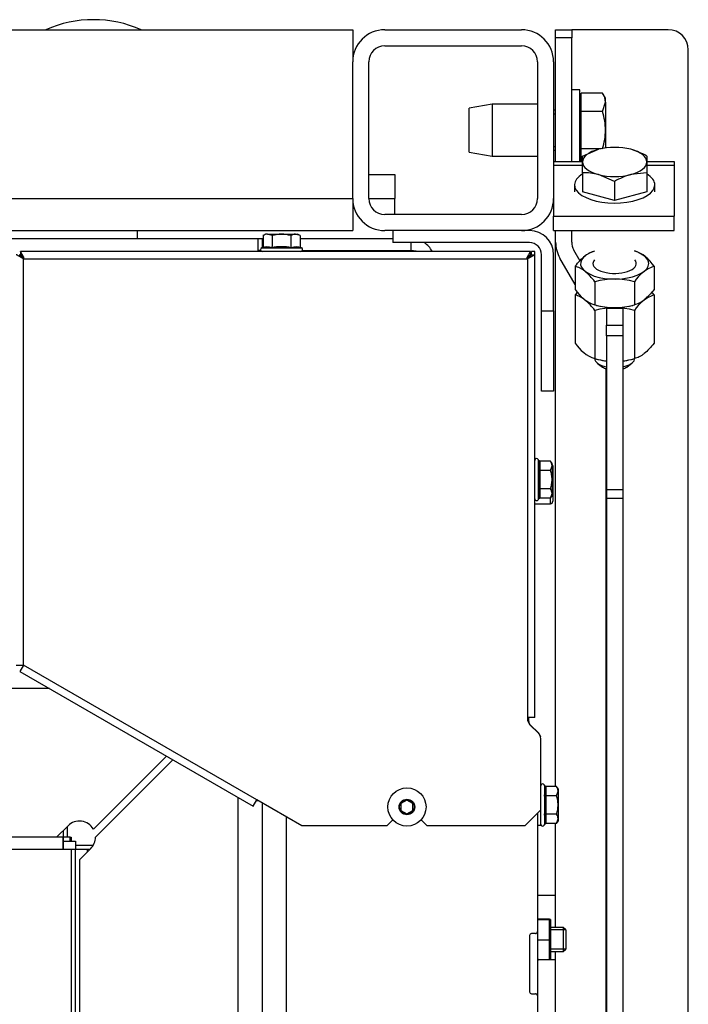
# Model space of a CAD drawing. Units: millimetres. Extents: x 0 to 1680, y -7 to 911.
# Drawn here: x 576 to 593, y 67 to 92 of the extents above; entities that cross this region are included whole.
import ezdxf

# ---------------------------------------------------------------- set-up
doc = ezdxf.new("R2010")
doc.units = ezdxf.units.MM
for name, color, linetype in [('C__USERS_MARECEK', 7, 'Continuous'), ('Default', 7, 'Continuous'), ('H07-011-0', 7, 'Continuous'), ('H19-203-0', 7, 'Continuous'), ('H28-201', 7, 'Continuous'), ('H28-202', 7, 'Continuous'), ('H28-205', 7, 'Continuous'), ('H61-1000', 7, 'Continuous'), ('H61-1004', 7, 'Continuous'), ('H61-1005', 7, 'Continuous'), ('H61-1012', 7, 'Continuous'), ('H61-1022', 7, 'Continuous'), ('H61-1024', 7, 'Continuous'), ('H61-1202', 7, 'Continuous'), ('H61-9020R', 7, 'Continuous'), ('H61-9030R', 7, 'Continuous'), ('HZ-089-1', 7, 'Continuous'), ('NUT_DIN_934_1987', 7, 'Continuous'), ('NUT_DIN_EN_ISO_4', 7, 'Continuous'), ('NYTOVACI_MATICE_', 7, 'Continuous'), ('SCREW_DIN_912_M6', 7, 'Continuous'), ('SCREW_DIN_933_M1', 7, 'Continuous'), ('SCREW_DIN_ISO_10', 7, 'Continuous'), ('SCREW_ISO_7380_M', 7, 'Continuous'), ('WASHER_DIN_125_1', 7, 'Continuous')]:
    doc.layers.add(name, color=color, linetype=linetype)

# ---------------------------------------------------------------- blocks, each defined once
blk = doc.blocks.new('SE36')
at = {"layer": 'C__USERS_MARECEK', "color": 7, "linetype": 'Continuous'}
for p, q in [((589.647, 91.483), (590.047, 91.483)), ((589.647, 91.283), (589.647, 91.483)), ((590.047, 91.483), (590.047, 91.283)), ((592.447, 91.483), (590.047, 91.483)), ((589.647, 88.202), (589.647, 91.283)), ((590.047, 91.283), (589.647, 91.283)), ((590.047, 88.202), (590.047, 91.283)), ((592.947, 66.533), (592.947, 90.983)), ((589.647, 86.197), (589.647, 86.483)), ((590.047, 86.197), (590.047, 86.483)), ((589.647, 72.645), (589.647, 86.197)), ((590.133, 85.142), (589.755, 85.797)), ((590.259, 85.724), (590.101, 85.997)), ((590.133, 84.881), (590.133, 83.681)), ((592.096, 84.881), (592.096, 83.681)), ((590.624, 84.495), (590.624, 83.295)), ((590.915, 84.54), (590.915, 84.132)), ((591.315, 84.54), (590.915, 84.54)), ((591.315, 84.54), (591.315, 84.132)), ((591.605, 84.495), (591.605, 83.295)), ((590.915, 83.863), (590.915, 84.132)), ((590.915, 84.132), (591.315, 84.132)), ((591.315, 84.132), (591.315, 83.863)), ((590.915, 83.863), (590.915, 80.031)), ((591.315, 83.863), (590.915, 83.863)), ((591.315, 83.863), (591.315, 80.031)), ((590.662, 83.285), (590.715, 83.272)), ((591.514, 83.272), (591.568, 83.285)), ((590.897, 83.042), (590.897, 42.294)), ((590.915, 80.031), (590.915, 79.813)), ((591.315, 80.031), (590.915, 80.031)), ((591.315, 80.031), (591.315, 79.813)), ((590.915, 79.813), (590.915, 41.036)), ((591.315, 79.813), (590.915, 79.813)), ((591.315, 79.813), (591.315, 41.036)), ((589.647, 69.133), (589.647, 71.721)), ((589.647, 66.945), (589.647, 68.533))]:
    blk.add_line(p, q, dxfattribs=at)
for centre, radius, start, end in [((592.447, 90.983), 0.5, 0, 90), ((590.447, 86.197), 0.8, 180, 210), ((590.447, 86.197), 0.4, 180, 210), ((592.409, 83.977), 0.956, 109.1172, 147.2412), ((591.292, 84.363), 0.956, 32.7588, 38.8113), ((591.115, 82.731), 1.831, 74.4537, 105.5463), ((590.937, 84.198), 0.956, 212.7588, 250.8828), ((591.115, 85.059), 1.831, 254.4537, 263.7051), ((591.115, 85.059), 1.831, 276.3453, 285.5463)]:
    blk.add_arc(centre, radius, start, end, dxfattribs=at)
for centre, start_param, end_param in [((591.115, 84.949), 5.461734, 5.975437), ((591.115, 84.949), 3.530316, 4.013834), ((591.115, 84.949), 4.222795, 5.201983), ((591.115, 83.612), 4.222795, 4.474511), ((591.115, 83.612), -1.332919, -1.081203)]:
    blk.add_ellipse(centre, major_axis=(0.849, 0), ratio=0.45399, start_param=start_param, end_param=end_param, dxfattribs=at)
blk.add_open_spline([(590.133, 84.881), (590.154, 84.908), (590.175, 84.934), (590.196, 84.959)], degree=3, dxfattribs=at)
for points in [[(590.624, 84.495), (590.584, 84.547), (590.543, 84.595), (590.462, 84.683), (590.421, 84.722), (590.358, 84.771), (590.337, 84.786), (590.296, 84.813), (590.275, 84.824), (590.214, 84.855), (590.173, 84.87), (590.133, 84.881)], [(592.096, 83.681), (592.056, 83.629), (592.016, 83.58), (591.934, 83.492), (591.893, 83.453), (591.83, 83.404), (591.809, 83.389), (591.768, 83.363), (591.747, 83.351), (591.686, 83.32), (591.645, 83.306), (591.605, 83.295)]]:
    blk.add_open_spline(points, degree=3, knots=[0, 0, 0, 0, 0.25, 0.25, 0.5, 0.5, 0.625, 0.625, 0.75, 0.75, 1, 1, 1, 1], dxfattribs=at)
at = {"layer": 'H07-011-0', "color": 7, "linetype": 'Continuous'}
for p, q in [((584.997, 87.883), (585.647, 87.883)), ((585.647, 87.883), (585.647, 87.283)), ((584.997, 87.283), (585.647, 87.283)), ((585.647, 86.883), (585.647, 87.283)), ((579.247, 86.283), (579.247, 86.483)), ((582.247, 86.283), (582.347, 86.283))]:
    blk.add_line(p, q, dxfattribs=at)
at = {"layer": 'H19-203-0', "color": 7, "linetype": 'Continuous'}
for p, q in [((589.647, 69.933), (589.197, 69.933)), ((589.197, 68.333), (589.198, 68.333)), ((589.517, 68.333), (589.647, 68.333))]:
    blk.add_line(p, q, dxfattribs=at)
at = {"layer": 'H28-201', "color": 7, "linetype": 'Continuous'}
for p, q in [((585.397, 91.483), (588.797, 91.483)), ((585.397, 91.083), (588.797, 91.083)), ((584.597, 87.283), (584.597, 90.683)), ((584.997, 87.283), (584.997, 90.683)), ((589.197, 90.683), (589.197, 87.283)), ((589.597, 90.683), (589.597, 87.283)), ((588.797, 86.883), (585.397, 86.883)), ((588.797, 86.483), (585.397, 86.483))]:
    blk.add_line(p, q, dxfattribs=at)
for centre, radius, start, end in [((585.397, 90.683), 0.8, 90, 180), ((588.797, 90.683), 0.8, 0, 90), ((585.397, 90.683), 0.4, 90, 180), ((588.797, 90.683), 0.4, 0, 90), ((585.397, 87.283), 0.8, 180, 270), ((585.397, 87.283), 0.4, 180, 270), ((588.797, 87.283), 0.8, 270, 0), ((588.797, 87.283), 0.4, 270, 0)]:
    blk.add_arc(centre, radius, start, end, dxfattribs=at)
at = {"layer": 'H28-202', "color": 7, "linetype": 'Continuous'}
for p, q in [((588.997, 86.483), (585.597, 86.483)), ((585.597, 86.483), (585.597, 86.183)), ((588.997, 86.183), (585.597, 86.183)), ((589.297, 84.483), (589.297, 85.883)), ((589.597, 84.483), (589.597, 85.883)), ((589.297, 82.483), (589.297, 84.483)), ((589.297, 84.483), (589.597, 84.483)), ((589.597, 84.483), (589.597, 82.483)), ((589.597, 82.483), (589.297, 82.483))]:
    blk.add_line(p, q, dxfattribs=at)
for radius in [0.6, 0.3]:
    blk.add_arc((588.997, 85.883), radius, 0, 90, dxfattribs=at)
at = {"layer": 'H28-205', "color": 7, "linetype": 'Continuous'}
for p, q in [((589.597, 88.202), (590.315, 88.202)), ((589.597, 88.114), (590.315, 88.114)), ((591.915, 88.202), (592.597, 88.202)), ((591.915, 88.114), (592.597, 88.114)), ((592.597, 88.202), (592.597, 88.114)), ((592.597, 88.114), (592.597, 86.84)), ((589.597, 87.283), (589.597, 86.84)), ((589.597, 86.84), (592.597, 86.84)), ((589.597, 86.483), (589.597, 86.84)), ((592.597, 86.483), (592.597, 86.84)), ((589.597, 86.483), (592.597, 86.483))]:
    blk.add_line(p, q, dxfattribs=at)
at = {"layer": 'H61-1000', "color": 7, "linetype": 'Continuous'}
for p, q in [((577.052, 75.083), (476.443, 75.083)), ((578.145, 71.581), (579.965, 73.401)), ((580.124, 73.31), (578.197, 71.383)), ((581.747, 66.571), (581.747, 72.372)), ((577.232, 71.383), (577.515, 71.666)), ((578.08, 71.1), (577.797, 70.818)), ((577.797, 70.818), (577.797, 65.183))]:
    blk.add_line(p, q, dxfattribs=at)
for start, end in [(29.6232, 135), (315, 0)]:
    blk.add_arc((577.797, 71.383), 0.4, start, end, dxfattribs=at)
at = {"layer": 'H61-1004', "color": 7, "linetype": 'Continuous'}
for p in [(574.647, 86.283), (582.247, 85.963)]:
    blk.add_line(p, (582.247, 86.283), dxfattribs=at)
at = {"layer": 'H61-1005', "color": 7, "linetype": 'Continuous'}
for p, q in [((582.347, 86.283), (582.347, 86.053)), ((582.347, 86.283), (582.366, 86.283)), ((583.289, 86.283), (585.597, 86.283)), ((586.047, 86.183), (586.047, 85.983)), ((582.311, 85.983), (582.247, 85.983)), ((582.347, 85.963), (582.347, 85.963)), ((586.047, 85.973), (583.335, 85.973)), ((583.344, 85.983), (586.047, 85.983)), ((586.047, 85.963), (586.047, 85.973))]:
    blk.add_line(p, q, dxfattribs=at)
for radius, start, end in [(0.6, 28.2264, 56.6904), (0.3, 72.9485, 90)]:
    blk.add_arc((586.047, 85.683), radius, start, end, dxfattribs=at)
blk.add_rational_spline([(586.191, 85.965), (586.143, 85.97), (586.095, 85.973), (586.047, 85.973)], [0.921815813625, 0.94269683414, 0.968758229598, 1], degree=3, dxfattribs=at)
at = {"layer": 'H61-1012', "color": 7, "linetype": 'Continuous'}
for p, q in [((582.347, 72.234), (582.347, 66.983)), ((582.947, 66.983), (582.947, 71.887)), ((589.197, 71.983), (589.197, 69.033)), ((588.997, 68.933), (588.997, 67.533)), ((589.147, 68.983), (589.047, 68.983)), ((589.197, 69.033), (589.197, 67.433)), ((589.047, 67.483), (589.147, 67.483)), ((589.197, 67.433), (589.197, 66.983))]:
    blk.add_line(p, q, dxfattribs=at)
for centre, start, end in [((589.047, 68.933), 90, 180), ((589.147, 69.033), 270, 0), ((589.047, 67.533), 180, 270), ((589.147, 67.433), 0, 90)]:
    blk.add_arc(centre, 0.05, start, end, dxfattribs=at)
at = {"layer": 'H61-1022', "color": 7, "linetype": 'Continuous'}
for p, q in [((577.497, 71.649), (577.497, 71.383)), ((577.392, 71.383), (567.449, 71.383)), ((577.392, 71.383), (577.397, 71.383)), ((577.392, 71.083), (577.392, 71.383)), ((577.397, 71.549), (577.397, 71.383)), ((577.567, 71.383), (577.397, 71.383)), ((577.397, 71.383), (577.397, 71.083)), ((577.567, 71.383), (577.597, 71.383)), ((577.567, 71.283), (577.567, 71.383)), ((577.597, 71.383), (577.597, 71.283)), ((577.697, 71.183), (578.144, 71.183))]:
    blk.add_line(p, q, dxfattribs=at)
at = {"layer": 'H61-1024', "color": 7, "linetype": 'Continuous'}
for p, q in [((577.397, 71.283), (577.697, 71.283)), ((577.697, 71.283), (577.697, 71.083)), ((567.958, 71.083), (577.589, 71.083)), ((577.589, 71.083), (577.589, 45.033)), ((577.589, 71.083), (577.697, 71.083)), ((577.697, 71.083), (577.997, 71.083)), ((577.697, 45.033), (577.697, 71.083)), ((577.997, 71.018), (577.997, 71.083)), ((577.997, 71.083), (578.063, 71.083))]:
    blk.add_line(p, q, dxfattribs=at)
at = {"layer": 'H61-1202', "color": 7, "linetype": 'Continuous'}
for p, q in [((468.897, 91.483), (584.597, 91.483)), ((584.597, 91.483), (584.597, 90.683)), ((468.897, 87.283), (584.597, 87.283)), ((584.597, 87.283), (584.597, 86.483)), ((468.897, 86.483), (584.597, 86.483))]:
    blk.add_line(p, q, dxfattribs=at)
at = {"layer": 'H61-9020R', "color": 7, "linetype": 'Continuous'}
for p, q in [((588.977, 74.258), (588.977, 74.363)), ((589.225, 73.969), (589.007, 74.187)), ((589.277, 72.058), (589.272, 72.058)), ((589.277, 72.058), (589.277, 72.063)), ((589.277, 71.683), (589.277, 72.058)), ((589.197, 71.683), (589.277, 71.683))]:
    blk.add_line(p, q, dxfattribs=at)
for centre, radius, start, end in [((589.077, 74.258), 0.1, 180, 225), ((589.097, 73.842), 0.18, 8.6641, 45), ((582.237, 72.38), 0.09, 246.5122, 277.2896)]:
    blk.add_arc(centre, radius, start, end, dxfattribs=at)
at = {"layer": 'H61-9030R', "color": 7, "linetype": 'Continuous'}
for p, q in [((589.022, 85.963), (576.332, 85.963)), ((576.332, 85.963), (576.332, 85.883)), ((589.022, 85.963), (589.022, 85.883)), ((589.047, 85.883), (589.047, 85.963)), ((589.127, 85.963), (589.047, 85.963)), ((589.047, 85.883), (589.127, 85.883)), ((589.127, 85.883), (589.127, 85.963)), ((589.127, 74.363), (589.127, 85.883)), ((576.407, 75.663), (576.407, 85.783)), ((576.407, 85.783), (588.947, 85.783)), ((588.947, 85.783), (588.947, 74.363)), ((576.227, 75.663), (576.407, 75.663)), ((576.407, 75.663), (576.317, 75.507)), ((576.317, 75.507), (582.12, 72.157)), ((582.21, 72.313), (576.407, 75.663)), ((588.947, 74.363), (588.947, 74.318)), ((589.127, 74.363), (588.947, 74.363)), ((589, 74.19), (589.225, 73.966)), ((589.277, 72.063), (589.277, 73.839)), ((582.12, 72.157), (582.21, 72.313)), ((583.336, 71.663), (582.21, 72.313)), ((589.277, 72.063), (588.877, 71.663)), ((585.448, 71.663), (583.336, 71.663)), ((585.597, 71.813), (585.448, 71.663)), ((586.448, 71.663), (586.298, 71.813)), ((588.877, 71.663), (586.448, 71.663))]:
    blk.add_line(p, q, dxfattribs=at)
for centre, start, end in [((589.127, 74.318), 180, 225), ((589.097, 73.839), 0, 45)]:
    blk.add_arc(centre, 0.18, start, end, dxfattribs=at)
for points, weights, knots in [([(576.407, 85.783), (576.398, 85.774), (576.388, 85.794), (576.379, 85.799), (576.288, 85.85), (576.227, 85.883), (576.227, 85.883)], [1, 0.997880385391, 0.997880385391, 1, 0.840800077593, 0.840800077593, 1], [0, 0, 0, 0, 0.5, 0.5, 0.5, 1, 1, 1, 1]), ([(576.407, 85.783), (576.402, 85.778), (576.397, 85.794), (576.392, 85.799), (576.341, 85.85), (576.307, 85.883), (576.307, 85.883)], [1, 0.997880385391, 0.997880385391, 1, 0.840800077593, 0.840800077593, 1], [0, 0, 0, 0, 0.5, 0.5, 0.5, 1, 1, 1, 1]), ([(576.407, 85.783), (576.417, 85.793), (576.422, 85.802), (576.417, 85.812), (576.366, 85.903), (576.332, 85.963), (576.332, 85.963)], [1, 0.997880385391, 0.997880385391, 1, 0.840800077593, 0.840800077593, 1], [0, 0, 0, 0, 0.5, 0.5, 0.5, 1, 1, 1, 1]), ([(576.418, 85.793), (576.419, 85.795), (576.418, 85.797), (576.417, 85.799), (576.366, 85.85), (576.332, 85.883), (576.332, 85.883)], [0.998539560265, 0.998755596354, 0.999242409599, 1, 0.840800077593, 0.840800077593, 1], [0.3212905, 0.3212905, 0.3212905, 0.3212905, 0.5, 0.5, 0.5, 1, 1, 1, 1]), ([(588.947, 85.783), (588.938, 85.793), (588.933, 85.802), (588.938, 85.812), (588.989, 85.903), (589.022, 85.963), (589.022, 85.963)], [1, 0.997880385391, 0.997880385391, 1, 0.840800077593, 0.840800077593, 1], [0, 0, 0, 0, 0.5, 0.5, 0.5, 1, 1, 1, 1]), ([(588.937, 85.797), (588.937, 85.798), (588.938, 85.798), (588.938, 85.799), (588.989, 85.85), (589.022, 85.883), (589.022, 85.883)], [0.999183728641, 0.999407334699, 0.999679425151, 1, 0.840800077593, 0.840800077593, 1], [0.424379, 0.424379, 0.424379, 0.424379, 0.5, 0.5, 0.5, 1, 1, 1, 1]), ([(588.947, 85.783), (588.957, 85.774), (588.967, 85.794), (588.976, 85.799), (589.067, 85.85), (589.127, 85.883), (589.127, 85.883)], [1, 0.997880385391, 0.997880385391, 1, 0.840800077593, 0.840800077593, 1], [0, 0, 0, 0, 0.5, 0.5, 0.5, 1, 1, 1, 1]), ([(588.947, 85.783), (588.953, 85.778), (588.958, 85.794), (588.963, 85.799), (589.014, 85.85), (589.047, 85.883), (589.047, 85.883)], [1, 0.997880385391, 0.997880385391, 1, 0.840800077593, 0.840800077593, 1], [0, 0, 0, 0, 0.5, 0.5, 0.5, 1, 1, 1, 1])]:
    blk.add_rational_spline(points, weights, degree=3, knots=knots, dxfattribs=at)
at = {"layer": 'HZ-089-1', "color": 7, "linetype": 'Continuous'}
blk.add_arc((578.147, 88.783), 2.95, 66.2419, 113.7581, dxfattribs=at)
at = {"layer": 'NUT_DIN_934_1987', "color": 7, "linetype": 'Continuous'}
for p, q in [((590.133, 85.593), (590.133, 85.017)), ((592.096, 85.593), (592.096, 85.017)), ((590.624, 85.207), (590.624, 84.631)), ((591.605, 85.207), (591.605, 84.631)), ((590.662, 84.622), (590.715, 84.609)), ((591.514, 84.609), (591.568, 84.622))]:
    blk.add_line(p, q, dxfattribs=at)
for centre, radius, start, end in [((591.292, 85.076), 0.956, 32.7588, 70.8828), ((592.409, 84.69), 0.956, 109.1172, 147.2412), ((591.115, 83.443), 1.831, 74.4537, 105.5463), ((590.937, 85.534), 0.956, 212.7588, 250.8828), ((591.115, 86.395), 1.831, 254.4537, 285.5463)]:
    blk.add_arc(centre, radius, start, end, dxfattribs=at)
for centre, major_axis, start_param, end_param in [((591.115, 85.662), (0.849, 0), 2.200743, 6.283185), ((591.115, 85.662), (0.849, 0), 0, 0.94085), ((591.115, 85.662), (-0.54, 0), 5.895869, 6.283185), ((591.115, 85.662), (-0.54, 0), 0, 3.528909), ((591.115, 84.949), (0.849, 0), 4.222795, 5.201983)]:
    blk.add_ellipse(centre, major_axis=major_axis, ratio=0.45399, start_param=start_param, end_param=end_param, dxfattribs=at)
for points in [[(590.133, 85.593), (590.173, 85.645), (590.214, 85.694), (590.295, 85.782), (590.336, 85.821), (590.399, 85.87), (590.42, 85.885), (590.461, 85.911), (590.482, 85.923), (590.543, 85.954), (590.584, 85.968), (590.624, 85.979)], [(590.624, 85.207), (590.584, 85.26), (590.543, 85.308), (590.462, 85.396), (590.421, 85.435), (590.358, 85.484), (590.337, 85.499), (590.296, 85.525), (590.275, 85.537), (590.214, 85.568), (590.173, 85.582), (590.133, 85.593)], [(592.096, 85.017), (592.056, 84.965), (592.016, 84.916), (591.934, 84.829), (591.893, 84.79), (591.83, 84.74), (591.809, 84.726), (591.768, 84.699), (591.747, 84.688), (591.686, 84.657), (591.645, 84.642), (591.605, 84.631)]]:
    blk.add_open_spline(points, degree=3, knots=[0, 0, 0, 0, 0.25, 0.25, 0.5, 0.5, 0.625, 0.625, 0.75, 0.75, 1, 1, 1, 1], dxfattribs=at)
at = {"layer": 'NUT_DIN_EN_ISO_4', "color": 7, "linetype": 'Continuous'}
for p, q in [((589.198, 69.333), (589.197, 69.332)), ((589.496, 69.339), (589.219, 69.339)), ((589.496, 69.327), (589.219, 69.327)), ((589.496, 68.821), (589.496, 69.327)), ((589.517, 69.332), (589.517, 68.334)), ((589.496, 68.821), (589.219, 68.821)), ((589.496, 68.327), (589.496, 68.821)), ((589.197, 68.334), (589.198, 68.333)), ((589.496, 68.327), (589.219, 68.327)), ((589.517, 68.333), (589.517, 68.334))]:
    blk.add_line(p, q, dxfattribs=at)
for points, knots in [([(589.219, 69.327), (589.212, 69.328), (589.207, 69.329), (589.2, 69.331), (589.198, 69.332), (589.198, 69.335), (589.206, 69.337), (589.219, 69.339)], [0, 0, 0, 0, 0.25, 0.25, 0.5, 0.5, 1, 1, 1, 1]), ([(589.496, 69.327), (589.503, 69.328), (589.508, 69.329), (589.515, 69.331), (589.517, 69.332), (589.517, 69.335), (589.509, 69.337), (589.496, 69.339)], [0, 0, 0, 0, 0.25, 0.25, 0.5, 0.5, 1, 1, 1, 1]), ([(589.219, 68.339), (589.206, 68.337), (589.198, 68.335), (589.198, 68.332), (589.2, 68.331), (589.207, 68.329), (589.212, 68.328), (589.219, 68.327)], [0, 0, 0, 0, 0.5, 0.5, 0.75, 0.75, 1, 1, 1, 1]), ([(589.517, 68.333), (589.517, 68.332), (589.515, 68.331), (589.508, 68.329), (589.503, 68.328), (589.496, 68.327)], [0.5197251, 0.5197251, 0.5197251, 0.5197251, 0.75, 0.75, 1, 1, 1, 1])]:
    blk.add_open_spline(points, degree=3, knots=knots, dxfattribs=at)
at = {"layer": 'NYTOVACI_MATICE_', "color": 7, "linetype": 'Continuous'}
for p, q in [((588.065, 89.633), (587.497, 89.533)), ((587.497, 88.433), (587.497, 89.533)), ((588.065, 89.633), (588.065, 88.333)), ((589.197, 89.633), (588.065, 89.633)), ((587.497, 88.433), (588.065, 88.333)), ((588.065, 88.333), (589.197, 88.333))]:
    blk.add_line(p, q, dxfattribs=at)
at = {"layer": 'SCREW_DIN_912_M6', "color": 7, "linetype": 'Continuous'}
for p, q in [((589.577, 80.623), (589.577, 79.743)), ((589.127, 79.683), (589.517, 79.683)), ((589.517, 79.683), (589.517, 79.821)), ((589.836, 69.133), (589.517, 69.133)), ((589.836, 69.133), (589.836, 68.533)), ((589.897, 69.072), (589.836, 69.133)), ((589.897, 69.072), (589.517, 69.072)), ((589.897, 69.072), (589.897, 68.595)), ((589.897, 68.595), (589.517, 68.595)), ((589.517, 68.533), (589.836, 68.533)), ((589.836, 68.533), (589.897, 68.595))]:
    blk.add_line(p, q, dxfattribs=at)
for centre, start, end in [((589.517, 80.623), 0, 48.1897), ((589.517, 79.743), 270, 0)]:
    blk.add_arc(centre, 0.06, start, end, dxfattribs=at)
at = {"layer": 'SCREW_DIN_933_M1', "color": 7, "linetype": 'Continuous'}
for p, q in [((590.816, 89.907), (590.285, 89.907)), ((590.285, 89.445), (590.285, 89.907)), ((590.887, 89.783), (590.816, 89.907)), ((590.887, 89.676), (590.887, 89.783)), ((589.647, 89.483), (589.597, 89.483)), ((590.285, 89.715), (590.247, 89.715)), ((590.816, 89.445), (590.887, 89.676)), ((590.887, 89.676), (590.887, 88.983)), ((589.597, 89.391), (589.647, 89.391)), ((590.816, 89.445), (590.285, 89.445)), ((590.285, 88.521), (590.285, 89.445)), ((590.887, 88.983), (590.887, 88.54)), ((589.597, 88.575), (589.647, 88.575)), ((590.777, 88.521), (590.285, 88.521)), ((590.285, 88.202), (590.285, 88.521)), ((590.315, 88.338), (590.715, 88.507)), ((589.597, 88.483), (589.647, 88.483)), ((590.247, 88.252), (590.285, 88.252)), ((590.315, 88.192), (590.315, 88.338)), ((591.915, 88.338), (591.915, 88.192)), ((590.315, 87.919), (590.315, 88.192)), ((591.915, 88.192), (591.915, 87.919)), ((590.315, 87.919), (590.315, 87.446)), ((591.115, 87.709), (590.715, 87.878)), ((591.915, 87.919), (591.515, 87.878)), ((591.915, 87.919), (591.915, 87.446)), ((591.115, 87.709), (591.115, 87.236)), ((591.115, 87.236), (590.315, 87.446)), ((591.915, 87.446), (591.115, 87.236)), ((590.684, 83.185), (590.813, 83.086)), ((591.416, 83.086), (591.545, 83.185))]:
    blk.add_line(p, q, dxfattribs=at)
for centre, radius, start, end in [((590.436, 89.663), 0.452, 1.6642, 32.72), ((591.069, 86.891), 1.676, 59.717, 74.5941), ((590.378, 86.57), 1.35, 75.5566, 92.6878), ((591.96, 86.261), 1.676, 105.4059, 120.283)]:
    blk.add_arc(centre, radius, start, end, dxfattribs=at)
for centre, major_axis, start_param, end_param in [((591.115, 88.192), (0.8, 0), 2.094395, 3.141593), ((591.115, 88.192), (0.8, 0), 1.047198, 2.094395), ((591.115, 88.192), (0.8, 0), 0, 1.047198), ((591.115, 88.192), (-0.8, 0), 0, 1.047198), ((591.115, 88.192), (-0.8, 0), 2.094395, 3.141593), ((591.115, 88.192), (-0.8, 0), 1.047198, 2.094395), ((591.115, 83.3), (-0.5, 0), 0, 1.159279), ((591.115, 83.3), (-0.5, 0), 1.982313, 3.012743), ((591.115, 83.167), (0.35, 0), 3.676226, 4.104143), ((591.115, 83.167), (0.35, 0), 5.320635, 5.748552)]:
    blk.add_ellipse(centre, major_axis=major_axis, ratio=0.45399, start_param=start_param, end_param=end_param, dxfattribs=at)
for points in [[(590.887, 88.983), (590.887, 89.061), (590.881, 89.139), (590.856, 89.293), (590.838, 89.37), (590.816, 89.445)], [(590.816, 88.521), (590.838, 88.596), (590.856, 88.672), (590.881, 88.826), (590.887, 88.905), (590.887, 88.983)]]:
    blk.add_open_spline(points, degree=3, knots=[0, 0, 0, 0, 0.5, 0.5, 1, 1, 1, 1], dxfattribs=at)
at = {"layer": 'SCREW_DIN_ISO_10', "color": 7, "linetype": 'Continuous'}
for p, q in [((582.427, 86.393), (582.366, 86.357)), ((582.366, 86.357), (582.366, 86.087)), ((582.481, 86.393), (582.427, 86.393)), ((582.481, 86.393), (582.827, 86.393)), ((582.597, 86.357), (582.481, 86.393)), ((582.597, 86.357), (582.597, 86.087)), ((582.827, 86.393), (583.174, 86.393)), ((583.058, 86.357), (583.058, 86.087)), ((583.174, 86.393), (583.227, 86.393)), ((583.289, 86.357), (583.174, 86.393)), ((583.289, 86.357), (583.227, 86.393)), ((583.289, 86.357), (583.289, 86.087)), ((582.333, 86.053), (583.322, 86.053)), ((589.217, 79.789), (589.217, 80.778)), ((589.522, 80.745), (589.252, 80.745)), ((589.252, 80.745), (589.252, 80.514)), ((589.557, 80.683), (589.522, 80.745)), ((589.557, 80.63), (589.557, 80.683)), ((589.522, 80.514), (589.252, 80.514)), ((589.252, 80.514), (589.252, 80.052)), ((589.522, 80.514), (589.557, 80.63)), ((589.557, 80.63), (589.557, 80.283)), ((589.557, 80.283), (589.557, 79.937)), ((589.522, 80.052), (589.252, 80.052)), ((589.252, 80.052), (589.252, 79.821)), ((589.522, 79.821), (589.557, 79.937)), ((589.557, 79.883), (589.557, 79.937)), ((589.522, 79.821), (589.252, 79.821)), ((589.522, 79.821), (589.557, 79.883)), ((589.367, 72.678), (589.367, 71.689)), ((589.672, 72.645), (589.402, 72.645)), ((589.402, 72.645), (589.402, 72.414)), ((589.707, 72.583), (589.672, 72.645)), ((589.707, 72.583), (589.707, 72.53)), ((589.672, 72.414), (589.402, 72.414)), ((589.402, 72.414), (589.402, 71.952)), ((589.672, 72.414), (589.707, 72.53)), ((589.707, 72.53), (589.707, 72.183)), ((589.707, 72.183), (589.707, 71.837)), ((589.672, 71.952), (589.402, 71.952)), ((589.402, 71.952), (589.402, 71.721)), ((589.672, 71.721), (589.707, 71.837)), ((589.707, 71.837), (589.707, 71.783)), ((589.672, 71.721), (589.402, 71.721)), ((589.672, 71.721), (589.707, 71.783))]:
    blk.add_line(p, q, dxfattribs=at)
for centre, radius, start, end in [((582.489, 86.163), 0.231, 92.0076, 122.3766), ((583.182, 86.163), 0.231, 92.0076, 122.3766), ((582.349, 86.01), 0.0464, 110, 270), ((582.463, 85.76), 0.32, 67.7081, 112.2919), ((582.557, 86.085), 0.0398, 313.7755, 3.6154), ((582.827, 84.84), 1.241, 78.6988, 101.3012), ((583.098, 86.085), 0.0398, 176.3846, 226.2245), ((583.192, 85.761), 0.319, 67.5989, 112.4011), ((583.306, 86.01), 0.0464, 270, 70), ((589.174, 80.762), 0.0464, 20, 180), ((588.926, 80.648), 0.319, 16.7146, 22.4011), ((588.924, 80.648), 0.32, 337.7081, 22.2919), ((589.327, 80.622), 0.231, 2.0076, 32.3766), ((588.004, 80.283), 1.241, 348.6988, 11.3012), ((589.249, 80.554), 0.0398, 223.7755, 273.6154), ((589.249, 80.013), 0.0398, 86.3846, 136.2245), ((588.926, 79.919), 0.319, 337.5989, 22.4011), ((589.327, 79.929), 0.231, 2.0076, 32.3766), ((589.174, 79.805), 0.0464, 180, 340), ((588.924, 79.919), 0.32, 337.7081, 346.9049), ((589.324, 72.662), 0.0464, 20, 180), ((589.076, 72.548), 0.319, 16.7146, 22.4011), ((589.074, 72.548), 0.32, 337.7081, 22.2919), ((589.477, 72.522), 0.231, 2.0076, 32.3766), ((588.154, 72.183), 1.241, 348.6988, 11.3012), ((589.399, 72.454), 0.0398, 223.7755, 273.6154), ((589.399, 71.913), 0.0398, 86.3846, 136.2245), ((589.076, 71.819), 0.319, 337.5989, 22.4011), ((589.477, 71.829), 0.231, 2.0076, 32.3766), ((589.324, 71.705), 0.0464, 180, 340), ((589.074, 71.819), 0.32, 337.7081, 346.9049)]:
    blk.add_arc(centre, radius, start, end, dxfattribs=at)
for points in [[(582.827, 86.393), (582.788, 86.393), (582.75, 86.39), (582.673, 86.377), (582.634, 86.368), (582.597, 86.357)], [(583.058, 86.357), (583.021, 86.368), (582.983, 86.377), (582.906, 86.39), (582.867, 86.393), (582.827, 86.393)], [(582.341, 86.056), (582.348, 86.059), (582.354, 86.063), (582.363, 86.074), (582.366, 86.08), (582.366, 86.087)], [(583.289, 86.087), (583.289, 86.08), (583.292, 86.074), (583.301, 86.063), (583.307, 86.059), (583.314, 86.056)], [(589.252, 80.745), (589.245, 80.745), (589.238, 80.748), (589.227, 80.757), (589.223, 80.763), (589.22, 80.769)], [(589.557, 80.283), (589.557, 80.322), (589.554, 80.362), (589.542, 80.439), (589.533, 80.477), (589.522, 80.514)], [(589.522, 80.052), (589.533, 80.09), (589.542, 80.128), (589.554, 80.205), (589.557, 80.244), (589.557, 80.283)], [(589.22, 79.797), (589.223, 79.804), (589.227, 79.81), (589.238, 79.819), (589.245, 79.821), (589.252, 79.821)], [(589.402, 72.645), (589.395, 72.645), (589.388, 72.648), (589.377, 72.657), (589.373, 72.663), (589.37, 72.669)], [(589.707, 72.183), (589.707, 72.222), (589.704, 72.262), (589.692, 72.339), (589.683, 72.377), (589.672, 72.414)], [(589.672, 71.952), (589.683, 71.99), (589.692, 72.028), (589.704, 72.105), (589.707, 72.144), (589.707, 72.183)], [(589.37, 71.697), (589.373, 71.704), (589.377, 71.71), (589.388, 71.719), (589.395, 71.721), (589.402, 71.721)]]:
    blk.add_open_spline(points, degree=3, knots=[0, 0, 0, 0, 0.5, 0.5, 1, 1, 1, 1], dxfattribs=at)
at = {"layer": 'SCREW_ISO_7380_M', "color": 7, "linetype": 'Continuous'}
for p, q in [((585.797, 72.22), (585.797, 72.047)), ((585.947, 72.306), (585.798, 72.22)), ((586.097, 72.22), (585.948, 72.306)), ((586.097, 72.047), (586.097, 72.22)), ((585.798, 72.047), (585.947, 71.96)), ((585.948, 71.96), (586.097, 72.047))]:
    blk.add_line(p, q, dxfattribs=at)
for radius in [0.475, 0.194, 0.186, 0.182]:
    blk.add_circle((585.947, 72.133), radius, dxfattribs=at)
at = {"layer": 'WASHER_DIN_125_1', "color": 7, "linetype": 'Continuous'}
for p, q in [((590.247, 89.983), (590.047, 89.983)), ((590.247, 88.202), (590.247, 89.983)), ((590.115, 87.622), (590.115, 87.444)), ((592.115, 87.444), (592.115, 87.622))]:
    blk.add_line(p, q, dxfattribs=at)
for start_param, end_param in [(2.498092, 6.283185), (0, 0.643501)]:
    blk.add_ellipse((591.115, 87.622), major_axis=(1, 0), ratio=0.45399, start_param=start_param, end_param=end_param, dxfattribs=at)

msp = doc.modelspace()

# ---------------------------------------------------------------- block references
at = {"layer": 'Default'}
msp.add_blockref('SE36', (0, 0), dxfattribs=at)

doc.saveas('drawing.dxf')
